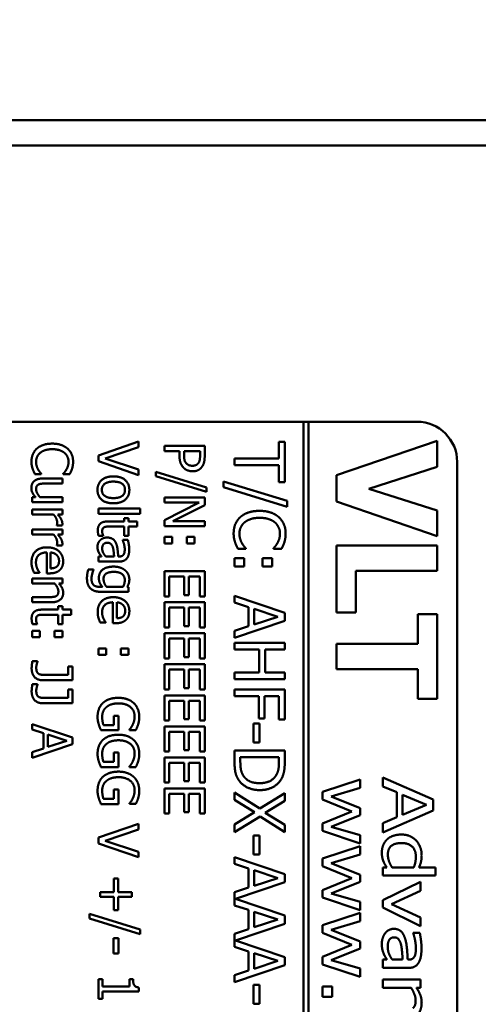
# Model space of a CAD drawing. Units: millimetres. Extents: x 0 to 2970, y 0 to 2100.
# Drawn here: x 1285 to 1308, y 1020 to 1069 of the extents above; entities that cross this region are included whole.
import ezdxf

# ---------------------------------------------------------------- set-up
doc = ezdxf.new("R2010")
doc.units = ezdxf.units.MM
doc.header["$LTSCALE"] = 5
doc.layers.add('Bemaßung (ISO)', color=7, linetype='Continuous', lineweight=25)
doc.layers.add('Sichtbar (ISO)', color=7, linetype='Continuous', lineweight=50)
doc.styles.add('Notiztext (DIN)', font='isocpeur.ttf')
doc.dimstyles.new('Standard (DIN)', dxfattribs={"dimscale": 5, "dimtxt": 3.5, "dimasz": 2.5, "dimexe": 3.175, "dimexo": 0.8, "dimgap": 0.8, "dimtad": 1, "dimrnd": 1e-08, "dimzin": 0, "dimtxsty": 'Notiztext (DIN)', "dimcen": 0.09, "dimdle": 10, "dimclrd": 256, "dimclre": 256, "dimclrt": 256, "dimadec": 0, "dimazin": 0, "dimtol": 1, "dimtfac": 1, "dimtmove": 0, "dimatfit": 3, "dimfxl": 1, "dimtolj": 1, "dimtzin": 0, "dimlwd": -1, "dimlwe": -1, "dimarcsym": 0})

# ---------------------------------------------------------------- blocks, each defined once
blk = doc.blocks.new('*D10')
at = {"layer": 'Bemaßung (ISO)', "transparency": 16777216}
for p, q in [((1119.135, 1046.223), (1119.135, 1164.658)), ((1209.795, 1078.723), (1209.795, 1164.658)), ((1131.635, 1148.783), (1197.295, 1148.783))]:
    blk.add_line(p, q, dxfattribs=at)
for points in [[(1131.635, 1150.866), (1131.635, 1146.699), (1119.135, 1148.783)], [(1197.295, 1150.866), (1197.295, 1146.699), (1209.795, 1148.783)]]:
    blk.add_solid(points, dxfattribs=at)
at = {"layer": 'Defpoints', "color": 0, "transparency": 16777216}
for p in [(1209.795, 1148.783), (1209.795, 1074.723), (1119.135, 1042.223)]:
    blk.add_point(p, dxfattribs=at)
at = {"layer": 'Bemaßung (ISO)', "transparency": 16777216, "insert": (1027.965, 1175.533), "char_height": 17.5, "attachment_point": 1, "style": 'Notiztext (DIN)'}
blk.add_mtext('\\A1;90,7±1,0 mm [3,57%%p0,04 in]', dxfattribs=at)

msp = doc.modelspace()

# ---------------------------------------------------------------- linework, layer by layer
at = {"layer": 'Sichtbar (ISO)'}
for p, q in [((1283.295, 1063.723), (1440.295, 1063.723)), ((1440.295, 1062.473), (1273.295, 1062.473)), ((1264.045, 1048.723), (1299.148, 1048.723)), ((1299.148, 1048.726), (1299.148, 953.721)), ((1299.398, 1048.726), (1299.148, 1048.726)), ((1299.398, 953.721), (1299.398, 1048.726)), ((1299.398, 1048.723), (1304.795, 1048.723)), ((1290.935, 1047.735), (1288.935, 1047.046)), ((1290.935, 1047.45), (1290.935, 1047.735)), ((1297.918, 1047.725), (1297.918, 1046.887)), ((1298.214, 1047.725), (1297.918, 1047.725)), ((1298.214, 1045.716), (1298.214, 1047.725)), ((1305.795, 1047.776), (1300.795, 1046.058)), ((1305.795, 1046.475), (1305.795, 1047.776)), ((1289.274, 1046.895), (1290.935, 1047.45)), ((1292.228, 1047.521), (1292.228, 1047.255)), ((1294.228, 1047.521), (1292.228, 1047.521)), ((1292.228, 1047.255), (1292.974, 1047.255)), ((1292.974, 1047.255), (1292.974, 1047.03)), ((1293.2, 1047.074), (1293.2, 1047.255)), ((1293.2, 1047.255), (1293.998, 1047.255)), ((1293.998, 1047.255), (1293.998, 1047.035)), ((1294.228, 1047.018), (1294.228, 1047.521)), ((1288.935, 1047.046), (1288.935, 1046.759)), ((1288.935, 1046.759), (1290.935, 1046.07)), ((1290.935, 1046.341), (1289.274, 1046.895)), ((1295.714, 1046.887), (1295.714, 1046.555)), ((1297.918, 1046.887), (1295.714, 1046.887)), ((1306.795, 1046.723), (1306.795, 955.723)), ((1290.935, 1046.07), (1290.935, 1046.341)), ((1291.794, 1046.239), (1291.794, 1046.012)), ((1294.317, 1045.459), (1291.794, 1046.239)), ((1295.714, 1046.555), (1297.918, 1046.555)), ((1297.918, 1046.555), (1297.918, 1045.716)), ((1302.403, 1045.386), (1305.795, 1046.475)), ((1285.778, 1046.117), (1286.096, 1046.117)), ((1286.096, 1046.117), (1286.096, 1046.137)), ((1287.143, 1045.9), (1286.169, 1045.9)), ((1287.143, 1045.647), (1287.143, 1045.9)), ((1287.188, 1046.138), (1287.188, 1046.117)), ((1287.188, 1046.117), (1287.509, 1046.117)), ((1291.794, 1046.012), (1294.317, 1045.229)), ((1295.171, 1045.756), (1295.171, 1045.473)), ((1298.325, 1044.782), (1295.171, 1045.756)), ((1300.795, 1046.058), (1300.795, 1044.749)), ((1286.287, 1045.647), (1287.143, 1045.647)), ((1294.317, 1045.229), (1294.317, 1045.459)), ((1295.171, 1045.473), (1298.325, 1044.494)), ((1297.918, 1045.716), (1298.214, 1045.716)), ((1305.795, 1044.3), (1302.403, 1045.386)), ((1285.807, 1044.975), (1285.642, 1044.975)), ((1285.642, 1044.975), (1285.642, 1044.722)), ((1287.143, 1044.975), (1286.021, 1044.975)), ((1287.143, 1044.722), (1287.143, 1044.975)), ((1292.228, 1044.952), (1292.228, 1044.704)), ((1294.228, 1044.952), (1292.228, 1044.952)), ((1294.228, 1044.574), (1294.228, 1044.952)), ((1298.325, 1044.494), (1298.325, 1044.782)), ((1285.642, 1044.722), (1287.143, 1044.722)), ((1285.642, 1044.356), (1285.642, 1044.103)), ((1287.143, 1044.356), (1285.642, 1044.356)), ((1287.143, 1044.103), (1287.143, 1044.356)), ((1291.024, 1044.401), (1288.935, 1044.401)), ((1288.935, 1044.401), (1288.935, 1044.148)), ((1291.024, 1044.148), (1291.024, 1044.401)), ((1293.953, 1044.704), (1292.228, 1043.819)), ((1292.228, 1044.704), (1293.953, 1044.704)), ((1292.645, 1043.769), (1294.228, 1044.574)), ((1300.795, 1044.749), (1305.795, 1043.031)), ((1305.795, 1043.031), (1305.795, 1044.3)), ((1285.642, 1044.103), (1286.707, 1044.103)), ((1286.919, 1044.103), (1287.143, 1044.103)), ((1288.935, 1044.148), (1291.024, 1044.148)), ((1290.227, 1043.931), (1290.227, 1043.761)), ((1290.436, 1043.931), (1290.227, 1043.931)), ((1290.436, 1043.761), (1290.436, 1043.931)), ((1292.228, 1043.819), (1292.228, 1043.521)), ((1285.642, 1043.364), (1285.642, 1043.111)), ((1287.143, 1043.364), (1285.642, 1043.364)), ((1286.872, 1043.573), (1286.872, 1043.56)), ((1286.872, 1043.56), (1287.135, 1043.56)), ((1287.143, 1043.111), (1287.143, 1043.364)), ((1290.227, 1043.761), (1289.395, 1043.761)), ((1289.512, 1043.508), (1290.227, 1043.508)), ((1290.227, 1043.508), (1290.227, 1043.043)), ((1290.867, 1043.761), (1290.436, 1043.761)), ((1290.436, 1043.508), (1290.867, 1043.508)), ((1290.436, 1043.043), (1290.436, 1043.508)), ((1290.867, 1043.508), (1290.867, 1043.761)), ((1292.228, 1043.521), (1294.228, 1043.521)), ((1294.228, 1043.769), (1292.645, 1043.769)), ((1294.228, 1043.521), (1294.228, 1043.769)), ((1285.642, 1043.111), (1286.707, 1043.111)), ((1286.919, 1043.111), (1287.143, 1043.111)), ((1288.948, 1043.043), (1289.175, 1043.043)), ((1289.175, 1043.043), (1289.175, 1043.057)), ((1290.146, 1042.842), (1290.146, 1042.827)), ((1290.403, 1042.842), (1290.146, 1042.842)), ((1290.227, 1043.043), (1290.436, 1043.043)), ((1292.611, 1042.993), (1292.228, 1042.993)), ((1292.228, 1042.993), (1292.228, 1042.672)), ((1292.611, 1042.672), (1292.611, 1042.993)), ((1293.729, 1042.993), (1293.346, 1042.993)), ((1293.346, 1042.993), (1293.346, 1042.672)), ((1293.729, 1042.672), (1293.729, 1042.993)), ((1286.872, 1042.581), (1286.872, 1042.568)), ((1286.872, 1042.568), (1287.135, 1042.568)), ((1292.228, 1042.672), (1292.611, 1042.672)), ((1293.346, 1042.672), (1293.729, 1042.672)), ((1295.884, 1042.393), (1296.281, 1042.393)), ((1296.281, 1042.393), (1296.281, 1042.418)), ((1297.647, 1042.42), (1297.647, 1042.393)), ((1297.647, 1042.393), (1298.048, 1042.393)), ((1305.795, 1042.565), (1300.795, 1042.565)), ((1300.795, 1042.565), (1300.795, 1039.231)), ((1305.795, 1041.309), (1305.795, 1042.565)), ((1286.367, 1042.219), (1286.367, 1041.181)), ((1286.559, 1041.427), (1286.559, 1042.219)), ((1288.935, 1042.02), (1288.935, 1041.767)), ((1289.094, 1042.02), (1288.935, 1042.02)), ((1289.721, 1042.02), (1289.305, 1042.02)), ((1289.971, 1042.02), (1289.922, 1042.02)), ((1296.192, 1041.929), (1295.714, 1041.929)), ((1295.714, 1041.929), (1295.714, 1041.528)), ((1296.192, 1041.528), (1296.192, 1041.929)), ((1297.59, 1041.929), (1297.112, 1041.929)), ((1297.112, 1041.929), (1297.112, 1041.528)), ((1297.59, 1041.528), (1297.59, 1041.929)), ((1288.695, 1041.372), (1288.433, 1041.372)), ((1288.695, 1041.359), (1288.695, 1041.372)), ((1288.935, 1041.767), (1289.961, 1041.767)), ((1295.714, 1041.528), (1296.192, 1041.528)), ((1297.112, 1041.528), (1297.59, 1041.528)), ((1285.642, 1040.924), (1285.642, 1040.672)), ((1287.143, 1040.924), (1285.642, 1040.924)), ((1285.735, 1041.208), (1286.01, 1041.208)), ((1286.01, 1041.208), (1286.01, 1041.223)), ((1286.367, 1041.181), (1286.504, 1041.181)), ((1287.143, 1040.672), (1287.143, 1040.924)), ((1292.228, 1041.284), (1292.228, 1040.033)), ((1294.228, 1041.284), (1292.228, 1041.284)), ((1292.465, 1041.018), (1293.207, 1041.018)), ((1292.465, 1040.033), (1292.465, 1041.018)), ((1293.207, 1041.018), (1293.207, 1040.099)), ((1293.444, 1041.018), (1293.991, 1041.018)), ((1293.444, 1040.099), (1293.444, 1041.018)), ((1293.991, 1041.018), (1293.991, 1040.033)), ((1294.228, 1040.033), (1294.228, 1041.284)), ((1301.747, 1041.309), (1305.795, 1041.309)), ((1301.747, 1039.231), (1301.747, 1041.309)), ((1285.642, 1040.672), (1286.764, 1040.672)), ((1286.976, 1040.672), (1287.143, 1040.672)), ((1289.134, 1040.511), (1289.003, 1040.511)), ((1290.167, 1040.511), (1289.342, 1040.511)), ((1290.436, 1040.497), (1290.373, 1040.511)), ((1290.436, 1040.258), (1290.436, 1040.497)), ((1286.498, 1039.999), (1285.642, 1039.999)), ((1285.642, 1039.999), (1285.642, 1039.746)), ((1289.107, 1040.258), (1290.436, 1040.258)), ((1292.228, 1040.033), (1292.465, 1040.033)), ((1293.207, 1040.099), (1293.444, 1040.099)), ((1293.991, 1040.033), (1294.228, 1040.033)), ((1295.714, 1040.063), (1295.714, 1039.727)), ((1298.214, 1039.221), (1295.714, 1040.063)), ((1285.642, 1039.746), (1286.616, 1039.746)), ((1286.934, 1039.545), (1286.934, 1039.375)), ((1287.143, 1039.545), (1286.934, 1039.545)), ((1287.143, 1039.375), (1287.143, 1039.545)), ((1289.66, 1039.74), (1289.66, 1038.701)), ((1289.852, 1038.947), (1289.852, 1039.74)), ((1292.228, 1039.741), (1292.228, 1038.49)), ((1294.228, 1039.741), (1292.228, 1039.741)), ((1292.465, 1039.475), (1293.207, 1039.475)), ((1292.465, 1038.49), (1292.465, 1039.475)), ((1293.207, 1039.475), (1293.207, 1038.557)), ((1293.444, 1039.475), (1293.991, 1039.475)), ((1293.444, 1038.557), (1293.444, 1039.475)), ((1293.991, 1039.475), (1293.991, 1038.49)), ((1294.228, 1038.49), (1294.228, 1039.741)), ((1295.714, 1039.727), (1296.413, 1039.5)), ((1296.413, 1039.5), (1296.413, 1038.546)), ((1296.696, 1038.637), (1296.696, 1039.409)), ((1296.696, 1039.409), (1297.874, 1039.024)), ((1286.934, 1039.375), (1286.102, 1039.375)), ((1286.219, 1039.122), (1286.934, 1039.122)), ((1286.934, 1039.122), (1286.934, 1038.657)), ((1287.574, 1039.375), (1287.143, 1039.375)), ((1287.143, 1039.122), (1287.574, 1039.122)), ((1287.143, 1038.657), (1287.143, 1039.122)), ((1287.574, 1039.122), (1287.574, 1039.375)), ((1297.874, 1039.024), (1296.696, 1038.637)), ((1298.214, 1038.811), (1298.214, 1039.221)), ((1300.795, 1039.231), (1301.747, 1039.231)), ((1304.843, 1039.15), (1304.843, 1037.671)), ((1305.795, 1039.15), (1304.843, 1039.15)), ((1305.795, 1034.936), (1305.795, 1039.15)), ((1285.655, 1038.657), (1285.882, 1038.657)), ((1285.882, 1038.657), (1285.882, 1038.672)), ((1286.934, 1038.657), (1287.143, 1038.657)), ((1289.027, 1038.728), (1289.303, 1038.728)), ((1289.303, 1038.728), (1289.303, 1038.743)), ((1289.66, 1038.701), (1289.797, 1038.701)), ((1292.228, 1038.49), (1292.465, 1038.49)), ((1293.207, 1038.557), (1293.444, 1038.557)), ((1293.991, 1038.49), (1294.228, 1038.49)), ((1295.714, 1037.969), (1298.214, 1038.811)), ((1296.413, 1038.546), (1295.714, 1038.319)), ((1286.025, 1038.328), (1285.642, 1038.328)), ((1285.642, 1038.328), (1285.642, 1038.007)), ((1285.642, 1038.007), (1286.025, 1038.007)), ((1286.025, 1038.007), (1286.025, 1038.328)), ((1287.143, 1038.328), (1286.76, 1038.328)), ((1286.76, 1038.328), (1286.76, 1038.007)), ((1286.76, 1038.007), (1287.143, 1038.007)), ((1287.143, 1038.007), (1287.143, 1038.328)), ((1292.228, 1038.198), (1292.228, 1036.947)), ((1294.228, 1038.198), (1292.228, 1038.198)), ((1292.465, 1037.933), (1293.207, 1037.933)), ((1292.465, 1036.947), (1292.465, 1037.933)), ((1293.207, 1037.933), (1293.207, 1037.014)), ((1293.444, 1037.933), (1293.991, 1037.933)), ((1293.444, 1037.014), (1293.444, 1037.933)), ((1293.991, 1037.933), (1293.991, 1036.947)), ((1294.228, 1036.947), (1294.228, 1038.198)), ((1295.714, 1038.319), (1295.714, 1037.969)), ((1289.318, 1037.443), (1288.935, 1037.443)), ((1288.935, 1037.443), (1288.935, 1037.122)), ((1289.318, 1037.122), (1289.318, 1037.443)), ((1290.436, 1037.443), (1290.053, 1037.443)), ((1290.053, 1037.443), (1290.053, 1037.122)), ((1290.436, 1037.122), (1290.436, 1037.443)), ((1295.714, 1037.732), (1295.714, 1037.399)), ((1298.214, 1037.732), (1295.714, 1037.732)), ((1298.214, 1037.399), (1298.214, 1037.732)), ((1300.795, 1037.671), (1300.795, 1036.415)), ((1304.843, 1037.671), (1300.795, 1037.671)), ((1288.935, 1037.122), (1289.318, 1037.122)), ((1290.053, 1037.122), (1290.436, 1037.122)), ((1292.228, 1036.947), (1292.465, 1036.947)), ((1293.207, 1037.014), (1293.444, 1037.014)), ((1293.991, 1036.947), (1294.228, 1036.947)), ((1295.714, 1037.399), (1296.938, 1037.399)), ((1296.938, 1037.399), (1296.938, 1036.249)), ((1297.233, 1037.399), (1298.214, 1037.399)), ((1297.233, 1036.249), (1297.233, 1037.399)), ((1285.91, 1036.811), (1285.653, 1036.811)), ((1285.91, 1036.796), (1285.91, 1036.811)), ((1287.43, 1036.555), (1287.43, 1036.132)), ((1287.642, 1036.555), (1287.43, 1036.555)), ((1287.642, 1035.866), (1287.642, 1036.555)), ((1292.228, 1036.655), (1292.228, 1035.404)), ((1294.228, 1036.655), (1292.228, 1036.655)), ((1294.228, 1035.404), (1294.228, 1036.655)), ((1287.43, 1036.132), (1286.264, 1036.132)), ((1292.465, 1036.39), (1293.207, 1036.39)), ((1292.465, 1035.404), (1292.465, 1036.39)), ((1293.207, 1036.39), (1293.207, 1035.471)), ((1293.444, 1036.39), (1293.991, 1036.39)), ((1293.444, 1035.471), (1293.444, 1036.39)), ((1293.991, 1036.39), (1293.991, 1035.404)), ((1296.938, 1036.249), (1295.714, 1036.249)), ((1295.714, 1036.249), (1295.714, 1035.916)), ((1298.214, 1036.249), (1297.233, 1036.249)), ((1298.214, 1035.916), (1298.214, 1036.249)), ((1300.795, 1036.415), (1304.843, 1036.415)), ((1304.843, 1036.415), (1304.843, 1034.936)), ((1285.91, 1035.665), (1285.653, 1035.665)), ((1285.91, 1035.651), (1285.91, 1035.665)), ((1286.162, 1035.866), (1287.642, 1035.866)), ((1293.207, 1035.471), (1293.444, 1035.471)), ((1295.714, 1035.916), (1298.214, 1035.916)), ((1287.43, 1034.986), (1286.264, 1034.986)), ((1287.43, 1035.409), (1287.43, 1034.986)), ((1287.642, 1035.409), (1287.43, 1035.409)), ((1287.642, 1034.72), (1287.642, 1035.409)), ((1292.228, 1035.404), (1292.465, 1035.404)), ((1292.228, 1035.112), (1292.228, 1033.861)), ((1294.228, 1035.112), (1292.228, 1035.112)), ((1293.991, 1035.404), (1294.228, 1035.404)), ((1294.228, 1033.861), (1294.228, 1035.112)), ((1295.714, 1035.41), (1295.714, 1035.078)), ((1298.214, 1035.41), (1295.714, 1035.41)), ((1295.714, 1035.078), (1296.917, 1035.078)), ((1296.917, 1035.078), (1296.917, 1033.963)), ((1297.213, 1035.078), (1297.918, 1035.078)), ((1297.213, 1033.963), (1297.213, 1035.078)), ((1297.918, 1035.078), (1297.918, 1033.915)), ((1298.214, 1033.915), (1298.214, 1035.41)), ((1286.162, 1034.72), (1287.642, 1034.72)), ((1292.465, 1034.847), (1293.207, 1034.847)), ((1292.465, 1033.861), (1292.465, 1034.847)), ((1293.207, 1034.847), (1293.207, 1033.928)), ((1293.444, 1034.847), (1293.991, 1034.847)), ((1293.444, 1033.928), (1293.444, 1034.847)), ((1293.991, 1034.847), (1293.991, 1033.861)), ((1304.843, 1034.936), (1305.795, 1034.936)), ((1289.708, 1034.099), (1289.708, 1033.636)), ((1289.942, 1034.099), (1289.708, 1034.099)), ((1289.942, 1033.373), (1289.942, 1034.099)), ((1285.642, 1033.685), (1285.642, 1033.416)), ((1287.642, 1033.01), (1285.642, 1033.685)), ((1289.708, 1033.636), (1289.191, 1033.636)), ((1292.228, 1033.861), (1292.465, 1033.861)), ((1292.228, 1033.569), (1292.228, 1032.318)), ((1294.228, 1033.569), (1292.228, 1033.569)), ((1293.207, 1033.928), (1293.444, 1033.928)), ((1293.991, 1033.861), (1294.228, 1033.861)), ((1294.228, 1032.318), (1294.228, 1033.569)), ((1296.96, 1033.718), (1296.656, 1033.718)), ((1296.656, 1033.718), (1296.656, 1032.772)), ((1296.917, 1033.963), (1297.213, 1033.963)), ((1296.96, 1032.772), (1296.96, 1033.718)), ((1297.918, 1033.915), (1298.214, 1033.915)), ((1285.642, 1033.416), (1286.201, 1033.234)), ((1286.201, 1033.234), (1286.201, 1032.471)), ((1286.428, 1032.544), (1286.428, 1033.161)), ((1286.428, 1033.161), (1287.37, 1032.853)), ((1287.642, 1032.683), (1287.642, 1033.01)), ((1289.068, 1033.373), (1289.942, 1033.373)), ((1290.478, 1033.404), (1290.478, 1033.381)), ((1290.478, 1033.381), (1290.799, 1033.381)), ((1292.465, 1033.304), (1293.207, 1033.304)), ((1292.465, 1032.318), (1292.465, 1033.304)), ((1293.207, 1033.304), (1293.207, 1032.385)), ((1293.444, 1033.304), (1293.991, 1033.304)), ((1293.444, 1032.385), (1293.444, 1033.304)), ((1293.991, 1033.304), (1293.991, 1032.318)), ((1285.642, 1032.009), (1287.642, 1032.683)), ((1287.37, 1032.853), (1286.428, 1032.544)), ((1296.656, 1032.772), (1296.96, 1032.772)), ((1286.201, 1032.471), (1285.642, 1032.289)), ((1285.642, 1032.289), (1285.642, 1032.009)), ((1289.708, 1032.263), (1289.708, 1031.8)), ((1289.942, 1032.263), (1289.708, 1032.263)), ((1289.942, 1031.537), (1289.942, 1032.263)), ((1292.228, 1032.318), (1292.465, 1032.318)), ((1293.207, 1032.385), (1293.444, 1032.385)), ((1293.991, 1032.318), (1294.228, 1032.318)), ((1295.714, 1032.369), (1295.714, 1031.794)), ((1298.214, 1032.369), (1295.714, 1032.369)), ((1296.002, 1031.783), (1296.002, 1032.037)), ((1296.002, 1032.037), (1297.926, 1032.037)), ((1297.926, 1032.037), (1297.926, 1031.783)), ((1298.214, 1031.8), (1298.214, 1032.369)), ((1289.708, 1031.8), (1289.191, 1031.8)), ((1290.478, 1031.568), (1290.478, 1031.545)), ((1290.478, 1031.545), (1290.799, 1031.545)), ((1292.228, 1032.027), (1292.228, 1030.775)), ((1294.228, 1032.027), (1292.228, 1032.027)), ((1292.465, 1031.761), (1293.207, 1031.761)), ((1292.465, 1030.775), (1292.465, 1031.761)), ((1293.207, 1031.761), (1293.207, 1030.842)), ((1293.444, 1031.761), (1293.991, 1031.761)), ((1293.444, 1030.842), (1293.444, 1031.761)), ((1293.991, 1031.761), (1293.991, 1030.775)), ((1294.228, 1030.775), (1294.228, 1032.027)), ((1289.068, 1031.537), (1289.942, 1031.537)), ((1292.228, 1030.775), (1292.465, 1030.775)), ((1293.207, 1030.842), (1293.444, 1030.842)), ((1293.991, 1030.775), (1294.228, 1030.775)), ((1301.975, 1030.933), (1300.099, 1030.309)), ((1301.975, 1030.505), (1301.975, 1030.933)), ((1303.099, 1031.02), (1303.099, 1030.584)), ((1305.599, 1029.924), (1303.099, 1031.02)), ((1303.099, 1030.584), (1303.798, 1030.289)), ((1289.708, 1030.427), (1289.708, 1029.963)), ((1289.942, 1030.427), (1289.708, 1030.427)), ((1289.942, 1029.701), (1289.942, 1030.427)), ((1292.228, 1030.484), (1292.228, 1029.232)), ((1294.228, 1030.484), (1292.228, 1030.484)), ((1292.465, 1030.218), (1293.207, 1030.218)), ((1292.465, 1029.232), (1292.465, 1030.218)), ((1293.207, 1030.218), (1293.207, 1029.299)), ((1293.444, 1030.218), (1293.991, 1030.218)), ((1293.444, 1029.299), (1293.444, 1030.218)), ((1293.991, 1030.218), (1293.991, 1029.232)), ((1294.228, 1029.232), (1294.228, 1030.484)), ((1295.714, 1030.276), (1295.714, 1029.918)), ((1296.966, 1029.48), (1295.714, 1030.276)), ((1298.214, 1030.252), (1296.966, 1029.48)), ((1298.214, 1029.871), (1298.214, 1030.252)), ((1300.099, 1030.309), (1300.099, 1029.93)), ((1300.522, 1030.076), (1301.975, 1030.505)), ((1301.975, 1029.497), (1300.522, 1030.076)), ((1303.798, 1030.289), (1303.798, 1029.047)), ((1304.081, 1029.166), (1304.081, 1030.169)), ((1304.081, 1030.169), (1305.261, 1029.669)), ((1289.068, 1029.701), (1289.942, 1029.701)), ((1289.708, 1029.963), (1289.191, 1029.963)), ((1290.478, 1029.732), (1290.478, 1029.709)), ((1290.478, 1029.709), (1290.799, 1029.709)), ((1295.714, 1029.918), (1296.711, 1029.298)), ((1297.235, 1029.275), (1298.214, 1029.871)), ((1300.099, 1029.93), (1301.545, 1029.339)), ((1305.261, 1029.669), (1304.081, 1029.166)), ((1305.599, 1029.391), (1305.599, 1029.924)), ((1292.228, 1029.232), (1292.465, 1029.232)), ((1293.207, 1029.299), (1293.444, 1029.299)), ((1293.991, 1029.232), (1294.228, 1029.232)), ((1296.711, 1029.298), (1295.714, 1028.69)), ((1295.714, 1028.309), (1296.982, 1029.091)), ((1296.982, 1029.091), (1298.214, 1028.309)), ((1298.214, 1028.668), (1297.235, 1029.275)), ((1301.545, 1029.339), (1300.099, 1028.743)), ((1300.522, 1028.565), (1301.975, 1029.158)), ((1301.975, 1029.158), (1301.975, 1029.497)), ((1303.099, 1028.295), (1305.599, 1029.391)), ((1290.935, 1028.722), (1288.935, 1028.033)), ((1290.935, 1028.437), (1290.935, 1028.722)), ((1295.714, 1028.69), (1295.714, 1028.309)), ((1298.214, 1028.309), (1298.214, 1028.668)), ((1300.099, 1028.743), (1300.099, 1028.364)), ((1303.798, 1029.047), (1303.099, 1028.751)), ((1303.099, 1028.751), (1303.099, 1028.295)), ((1289.274, 1027.882), (1290.935, 1028.437)), ((1296.96, 1028.143), (1296.656, 1028.143)), ((1296.656, 1028.143), (1296.656, 1027.197)), ((1296.96, 1027.197), (1296.96, 1028.143)), ((1300.099, 1028.364), (1301.975, 1027.746)), ((1301.975, 1028.157), (1300.522, 1028.565)), ((1301.975, 1027.746), (1301.975, 1028.157)), ((1288.935, 1028.033), (1288.935, 1027.746)), ((1288.935, 1027.746), (1290.935, 1027.057)), ((1290.935, 1027.328), (1289.274, 1027.882)), ((1290.935, 1027.057), (1290.935, 1027.328)), ((1296.656, 1027.197), (1296.96, 1027.197)), ((1301.975, 1027.617), (1300.099, 1026.993)), ((1300.522, 1026.76), (1301.975, 1027.189)), ((1301.975, 1027.189), (1301.975, 1027.617)), ((1298.214, 1026.22), (1295.714, 1027.063)), ((1295.714, 1027.063), (1295.714, 1026.727)), ((1295.714, 1026.727), (1296.413, 1026.5)), ((1300.099, 1026.993), (1300.099, 1026.614)), ((1301.975, 1026.18), (1300.522, 1026.76)), ((1296.413, 1026.5), (1296.413, 1025.546)), ((1296.696, 1025.637), (1296.696, 1026.409)), ((1296.696, 1026.409), (1297.874, 1026.024)), ((1298.214, 1025.811), (1298.214, 1026.22)), ((1300.099, 1026.614), (1301.545, 1026.022)), ((1301.975, 1025.842), (1301.975, 1026.18)), ((1303.289, 1026.555), (1303.099, 1026.555)), ((1303.099, 1026.555), (1303.099, 1026.144)), ((1304.639, 1026.555), (1303.555, 1026.555)), ((1305.71, 1026.555), (1304.9, 1026.555)), ((1305.71, 1026.144), (1305.71, 1026.555)), ((1289.703, 1025.997), (1289.703, 1025.32)), ((1289.919, 1025.997), (1289.703, 1025.997)), ((1289.919, 1025.32), (1289.919, 1025.997)), ((1295.762, 1024.984), (1298.214, 1025.811)), ((1297.874, 1026.024), (1296.696, 1025.637)), ((1301.545, 1026.022), (1300.099, 1025.426)), ((1300.522, 1025.248), (1301.975, 1025.842)), ((1303.099, 1026.144), (1305.71, 1026.144)), ((1304.975, 1025.836), (1303.099, 1024.922)), ((1304.975, 1025.392), (1304.975, 1025.836)), ((1289.026, 1025.32), (1289.026, 1025.096)), ((1289.703, 1025.32), (1289.026, 1025.32)), ((1290.596, 1025.32), (1289.919, 1025.32)), ((1290.596, 1025.096), (1290.596, 1025.32)), ((1296.413, 1025.546), (1295.714, 1025.319)), ((1295.714, 1025.319), (1295.714, 1024.664)), ((1300.099, 1025.426), (1300.099, 1025.048)), ((1301.975, 1024.841), (1300.522, 1025.248)), ((1303.528, 1024.723), (1304.975, 1025.392)), ((1289.026, 1025.096), (1289.703, 1025.096)), ((1289.703, 1025.096), (1289.703, 1024.419)), ((1289.919, 1025.096), (1290.596, 1025.096)), ((1289.919, 1024.419), (1289.919, 1025.096)), ((1298.214, 1024.158), (1295.762, 1024.984)), ((1300.099, 1025.048), (1301.975, 1024.43)), ((1301.975, 1024.43), (1301.975, 1024.841)), ((1303.099, 1024.922), (1303.099, 1024.553)), ((1304.975, 1024.063), (1303.528, 1024.723)), ((1288.501, 1024.24), (1288.501, 1024.014)), ((1291.024, 1023.461), (1288.501, 1024.24)), ((1289.703, 1024.419), (1289.919, 1024.419)), ((1295.714, 1024.664), (1296.413, 1024.437)), ((1296.413, 1024.437), (1296.413, 1023.483)), ((1296.696, 1023.574), (1296.696, 1024.346)), ((1296.696, 1024.346), (1297.874, 1023.961)), ((1301.975, 1024.3), (1300.099, 1023.676)), ((1301.975, 1023.873), (1301.975, 1024.3)), ((1303.099, 1024.553), (1304.975, 1023.634)), ((1288.501, 1024.014), (1291.024, 1023.231)), ((1295.762, 1022.922), (1298.214, 1023.749)), ((1297.874, 1023.961), (1296.696, 1023.574)), ((1298.214, 1023.749), (1298.214, 1024.158)), ((1300.522, 1023.443), (1301.975, 1023.873)), ((1304.975, 1023.634), (1304.975, 1024.063)), ((1291.024, 1023.231), (1291.024, 1023.461)), ((1296.413, 1023.483), (1295.714, 1023.256)), ((1295.714, 1023.256), (1295.714, 1022.602)), ((1300.099, 1023.676), (1300.099, 1023.297)), ((1300.099, 1023.297), (1301.545, 1022.706)), ((1301.975, 1022.864), (1300.522, 1023.443)), ((1304.612, 1023.299), (1304.612, 1023.275)), ((1304.934, 1023.299), (1304.612, 1023.299)), ((1289.932, 1023.035), (1289.689, 1023.035)), ((1289.689, 1023.035), (1289.689, 1022.278)), ((1289.932, 1022.278), (1289.932, 1023.035)), ((1298.214, 1022.095), (1295.762, 1022.922)), ((1301.975, 1022.525), (1301.975, 1022.864)), ((1289.689, 1022.278), (1289.932, 1022.278)), ((1295.714, 1022.602), (1296.413, 1022.375)), ((1296.413, 1022.375), (1296.413, 1021.421)), ((1296.696, 1021.512), (1296.696, 1022.284)), ((1296.696, 1022.284), (1297.874, 1021.899)), ((1301.545, 1022.706), (1300.099, 1022.11)), ((1300.522, 1021.932), (1301.975, 1022.525)), ((1297.874, 1021.899), (1296.696, 1021.512)), ((1298.214, 1021.686), (1298.214, 1022.095)), ((1300.099, 1022.11), (1300.099, 1021.731)), ((1301.975, 1021.525), (1300.522, 1021.932)), ((1303.099, 1021.966), (1303.099, 1021.555)), ((1303.297, 1021.966), (1303.099, 1021.966)), ((1304.081, 1021.966), (1303.561, 1021.966)), ((1304.393, 1021.966), (1304.333, 1021.966)), ((1295.714, 1020.843), (1298.214, 1021.686)), ((1296.413, 1021.421), (1295.714, 1021.194)), ((1300.099, 1021.731), (1301.975, 1021.113)), ((1301.975, 1021.113), (1301.975, 1021.525)), ((1303.099, 1021.555), (1304.381, 1021.555)), ((1289.139, 1020.996), (1288.935, 1020.996)), ((1288.935, 1020.996), (1288.935, 1020.02)), ((1289.139, 1020.633), (1289.139, 1020.996)), ((1290.48, 1020.996), (1290.48, 1020.633)), ((1290.663, 1020.996), (1290.48, 1020.996)), ((1295.714, 1021.194), (1295.714, 1020.843)), ((1303.099, 1020.978), (1303.099, 1020.566)), ((1304.975, 1020.978), (1303.099, 1020.978)), ((1304.975, 1020.566), (1304.975, 1020.978)), ((1290.48, 1020.633), (1289.139, 1020.633)), ((1289.139, 1020.375), (1290.942, 1020.375)), ((1289.139, 1020.02), (1289.139, 1020.375)), ((1290.942, 1020.375), (1290.942, 1020.582)), ((1296.96, 1020.708), (1296.656, 1020.708)), ((1296.656, 1020.708), (1296.656, 1019.762)), ((1296.96, 1019.762), (1296.96, 1020.708)), ((1300.577, 1020.633), (1300.099, 1020.633)), ((1300.099, 1020.633), (1300.099, 1020.112)), ((1300.577, 1020.112), (1300.577, 1020.633)), ((1303.099, 1020.566), (1304.501, 1020.566)), ((1304.766, 1020.566), (1304.975, 1020.566)), ((1288.935, 1020.02), (1289.139, 1020.02)), ((1300.099, 1020.112), (1300.577, 1020.112)), ((1296.656, 1019.762), (1296.96, 1019.762))]:
    msp.add_line(p, q, dxfattribs=at)
msp.add_arc((1304.795, 1046.723), 2, 0, 90, dxfattribs=at)
for points in [[(1285.869, 1047.383), (1285.738, 1047.263), (1285.606, 1046.934), (1285.606, 1046.74)], [(1286.641, 1047.634), (1286.388, 1047.634), (1285.999, 1047.503), (1285.869, 1047.383)], [(1286.036, 1047.172), (1286.138, 1047.258), (1286.435, 1047.357), (1286.641, 1047.357)], [(1287.402, 1047.385), (1287.264, 1047.506), (1286.892, 1047.634), (1286.641, 1047.634)], [(1286.641, 1047.357), (1286.833, 1047.357), (1287.143, 1047.263), (1287.245, 1047.179)], [(1287.678, 1046.735), (1287.678, 1046.937), (1287.537, 1047.265), (1287.402, 1047.385)], [(1285.606, 1046.74), (1285.606, 1046.62), (1285.636, 1046.471), (1285.665, 1046.383)], [(1285.837, 1046.736), (1285.837, 1046.863), (1285.937, 1047.088), (1286.036, 1047.172)], [(1285.935, 1046.349), (1285.893, 1046.425), (1285.837, 1046.621), (1285.837, 1046.736)], [(1287.245, 1047.179), (1287.346, 1047.093), (1287.451, 1046.864), (1287.451, 1046.736)], [(1287.451, 1046.736), (1287.451, 1046.62), (1287.397, 1046.44), (1287.355, 1046.364)], [(1287.626, 1046.383), (1287.649, 1046.458), (1287.678, 1046.634), (1287.678, 1046.735)], [(1292.974, 1047.03), (1292.974, 1046.816), (1293.079, 1046.535), (1293.181, 1046.432)], [(1293.32, 1046.647), (1293.252, 1046.712), (1293.2, 1046.911), (1293.2, 1047.074)], [(1293.998, 1047.035), (1293.998, 1046.91), (1293.964, 1046.741), (1293.922, 1046.678)], [(1294.103, 1046.495), (1294.17, 1046.591), (1294.228, 1046.84), (1294.228, 1047.018)], [(1285.665, 1046.383), (1285.691, 1046.3), (1285.747, 1046.184), (1285.778, 1046.117)], [(1286.096, 1046.137), (1286.065, 1046.168), (1285.978, 1046.276), (1285.935, 1046.349)], [(1287.355, 1046.364), (1287.312, 1046.284), (1287.221, 1046.174), (1287.188, 1046.138)], [(1287.509, 1046.117), (1287.545, 1046.184), (1287.605, 1046.318), (1287.626, 1046.383)], [(1293.181, 1046.432), (1293.262, 1046.349), (1293.495, 1046.257), (1293.625, 1046.257)], [(1293.617, 1046.534), (1293.521, 1046.534), (1293.38, 1046.587), (1293.32, 1046.647)], [(1293.922, 1046.678), (1293.873, 1046.605), (1293.721, 1046.534), (1293.617, 1046.534)], [(1293.625, 1046.257), (1293.792, 1046.257), (1294.027, 1046.383), (1294.103, 1046.495)], [(1285.735, 1045.764), (1285.665, 1045.701), (1285.6, 1045.527), (1285.6, 1045.43)], [(1286.169, 1045.9), (1286.017, 1045.9), (1285.804, 1045.829), (1285.735, 1045.764)], [(1289.685, 1046.005), (1289.319, 1046.005), (1288.893, 1045.647), (1288.893, 1045.334)], [(1289.11, 1045.334), (1289.11, 1045.531), (1289.402, 1045.745), (1289.685, 1045.745)], [(1290.478, 1045.334), (1290.478, 1045.636), (1290.061, 1046.005), (1289.685, 1046.005)], [(1289.685, 1045.745), (1289.977, 1045.745), (1290.261, 1045.531), (1290.261, 1045.334)], [(1285.6, 1045.43), (1285.6, 1045.3), (1285.705, 1045.091), (1285.807, 1044.975)], [(1285.84, 1045.364), (1285.84, 1045.463), (1285.893, 1045.568), (1285.952, 1045.599)], [(1286.021, 1044.975), (1285.945, 1045.062), (1285.84, 1045.271), (1285.84, 1045.364)], [(1285.952, 1045.599), (1286.01, 1045.629), (1286.167, 1045.647), (1286.287, 1045.647)], [(1288.893, 1045.334), (1288.893, 1045.03), (1289.306, 1044.665), (1289.685, 1044.665)], [(1289.685, 1044.926), (1289.397, 1044.926), (1289.11, 1045.14), (1289.11, 1045.334)], [(1290.261, 1045.334), (1290.261, 1045.138), (1289.977, 1044.926), (1289.685, 1044.926)], [(1289.685, 1044.665), (1290.063, 1044.665), (1290.478, 1045.03), (1290.478, 1045.334)], [(1296.962, 1044.29), (1296.646, 1044.29), (1296.16, 1044.125), (1295.998, 1043.975)], [(1297.914, 1043.978), (1297.742, 1044.129), (1297.276, 1044.29), (1296.962, 1044.29)], [(1286.707, 1044.103), (1286.794, 1044.012), (1286.884, 1043.811), (1286.884, 1043.709)], [(1287.143, 1043.662), (1287.143, 1043.759), (1287.042, 1043.965), (1286.919, 1044.103)], [(1295.998, 1043.975), (1295.833, 1043.826), (1295.669, 1043.414), (1295.669, 1043.171)], [(1296.206, 1043.712), (1296.334, 1043.819), (1296.705, 1043.943), (1296.962, 1043.943)], [(1296.962, 1043.943), (1297.203, 1043.943), (1297.59, 1043.826), (1297.718, 1043.72)], [(1298.258, 1043.165), (1298.258, 1043.418), (1298.082, 1043.828), (1297.914, 1043.978)], [(1286.884, 1043.709), (1286.884, 1043.665), (1286.88, 1043.602), (1286.872, 1043.573)], [(1287.135, 1043.56), (1287.14, 1043.584), (1287.143, 1043.623), (1287.143, 1043.662)], [(1289.395, 1043.761), (1289.141, 1043.761), (1288.906, 1043.529), (1288.906, 1043.323)], [(1288.906, 1043.323), (1288.906, 1043.26), (1288.929, 1043.114), (1288.948, 1043.043)], [(1289.126, 1043.26), (1289.126, 1043.347), (1289.173, 1043.45), (1289.22, 1043.472)], [(1289.22, 1043.472), (1289.274, 1043.5), (1289.399, 1043.508), (1289.512, 1043.508)], [(1295.957, 1043.167), (1295.957, 1043.325), (1296.083, 1043.607), (1296.206, 1043.712)], [(1297.718, 1043.72), (1297.843, 1043.613), (1297.975, 1043.327), (1297.975, 1043.167)], [(1286.707, 1043.111), (1286.794, 1043.02), (1286.884, 1042.819), (1286.884, 1042.717)], [(1287.143, 1042.67), (1287.143, 1042.767), (1287.042, 1042.973), (1286.919, 1043.111)], [(1289.026, 1042.83), (1288.963, 1042.767), (1288.893, 1042.6), (1288.893, 1042.508)], [(1289.369, 1042.963), (1289.269, 1042.963), (1289.087, 1042.89), (1289.026, 1042.83)], [(1289.175, 1043.057), (1289.164, 1043.083), (1289.126, 1043.198), (1289.126, 1043.26)], [(1289.809, 1042.689), (1289.745, 1042.832), (1289.525, 1042.963), (1289.369, 1042.963)], [(1290.146, 1042.827), (1290.196, 1042.709), (1290.248, 1042.472), (1290.248, 1042.385)], [(1290.472, 1042.383), (1290.472, 1042.511), (1290.423, 1042.772), (1290.403, 1042.842)], [(1295.669, 1043.171), (1295.669, 1043.021), (1295.706, 1042.835), (1295.742, 1042.725)], [(1296.081, 1042.683), (1296.028, 1042.778), (1295.957, 1043.023), (1295.957, 1043.167)], [(1297.975, 1043.167), (1297.975, 1043.021), (1297.908, 1042.796), (1297.855, 1042.701)], [(1298.194, 1042.725), (1298.222, 1042.819), (1298.258, 1043.04), (1298.258, 1043.165)], [(1286.384, 1042.475), (1286.012, 1042.475), (1285.608, 1042.08), (1285.608, 1041.72)], [(1287.185, 1041.782), (1287.185, 1042.091), (1286.751, 1042.475), (1286.384, 1042.475)], [(1286.884, 1042.717), (1286.884, 1042.673), (1286.88, 1042.61), (1286.872, 1042.581)], [(1287.135, 1042.568), (1287.14, 1042.592), (1287.143, 1042.631), (1287.143, 1042.67)], [(1288.893, 1042.508), (1288.893, 1042.394), (1288.93, 1042.27), (1288.966, 1042.203)], [(1289.126, 1042.417), (1289.126, 1042.557), (1289.258, 1042.702), (1289.387, 1042.702)], [(1289.305, 1042.02), (1289.228, 1042.104), (1289.126, 1042.299), (1289.126, 1042.417)], [(1289.387, 1042.702), (1289.501, 1042.702), (1289.629, 1042.571), (1289.66, 1042.471)], [(1289.66, 1042.471), (1289.685, 1042.385), (1289.713, 1042.111), (1289.721, 1042.02)], [(1289.922, 1042.02), (1289.911, 1042.219), (1289.867, 1042.563), (1289.809, 1042.689)], [(1290.248, 1042.385), (1290.248, 1042.31), (1290.228, 1042.171), (1290.198, 1042.122)], [(1290.36, 1041.931), (1290.423, 1042.015), (1290.472, 1042.228), (1290.472, 1042.383)], [(1295.742, 1042.725), (1295.775, 1042.622), (1295.846, 1042.476), (1295.884, 1042.393)], [(1296.281, 1042.418), (1296.243, 1042.456), (1296.133, 1042.592), (1296.081, 1042.683)], [(1297.855, 1042.701), (1297.801, 1042.602), (1297.687, 1042.464), (1297.647, 1042.42)], [(1298.048, 1042.393), (1298.092, 1042.476), (1298.167, 1042.644), (1298.194, 1042.725)], [(1285.829, 1041.723), (1285.829, 1041.957), (1286.106, 1042.219), (1286.367, 1042.219)], [(1286.559, 1042.219), (1286.655, 1042.211), (1286.799, 1042.153), (1286.859, 1042.096)], [(1286.859, 1042.096), (1286.918, 1042.038), (1286.978, 1041.897), (1286.978, 1041.796)], [(1288.966, 1042.203), (1288.99, 1042.155), (1289.071, 1042.051), (1289.094, 1042.02)], [(1289.961, 1041.767), (1290.102, 1041.767), (1290.298, 1041.848), (1290.36, 1041.931)], [(1290.198, 1042.122), (1290.167, 1042.074), (1290.058, 1042.02), (1289.971, 1042.02)], [(1285.608, 1041.72), (1285.608, 1041.629), (1285.629, 1041.51), (1285.65, 1041.437)], [(1285.65, 1041.437), (1285.665, 1041.385), (1285.717, 1041.252), (1285.735, 1041.208)], [(1285.895, 1041.416), (1285.866, 1041.48), (1285.829, 1041.641), (1285.829, 1041.723)], [(1286.01, 1041.223), (1285.984, 1041.253), (1285.927, 1041.347), (1285.895, 1041.416)], [(1286.504, 1041.181), (1286.684, 1041.181), (1286.932, 1041.266), (1287.018, 1041.347)], [(1286.861, 1041.513), (1286.811, 1041.472), (1286.662, 1041.43), (1286.559, 1041.427)], [(1286.978, 1041.796), (1286.978, 1041.694), (1286.918, 1041.557), (1286.861, 1041.513)], [(1287.018, 1041.347), (1287.104, 1041.427), (1287.185, 1041.642), (1287.185, 1041.782)], [(1288.433, 1041.372), (1288.403, 1041.273), (1288.368, 1041.043), (1288.368, 1040.933)], [(1288.634, 1041.171), (1288.648, 1041.234), (1288.684, 1041.333), (1288.695, 1041.359)], [(1289.7, 1041.516), (1289.342, 1041.516), (1288.961, 1041.213), (1288.961, 1040.957)], [(1290.277, 1041.323), (1290.175, 1041.411), (1289.886, 1041.516), (1289.7, 1041.516)], [(1288.368, 1040.933), (1288.368, 1040.591), (1288.724, 1040.258), (1289.107, 1040.258)], [(1288.595, 1040.913), (1288.595, 1040.983), (1288.616, 1041.101), (1288.634, 1041.171)], [(1288.711, 1040.589), (1288.656, 1040.634), (1288.595, 1040.796), (1288.595, 1040.913)], [(1288.961, 1040.957), (1288.961, 1040.809), (1289.045, 1040.613), (1289.134, 1040.511)], [(1289.194, 1040.9), (1289.194, 1041.088), (1289.455, 1041.255), (1289.705, 1041.255)], [(1289.342, 1040.511), (1289.272, 1040.594), (1289.194, 1040.801), (1289.194, 1040.9)], [(1289.705, 1041.255), (1289.969, 1041.255), (1290.251, 1041.035), (1290.251, 1040.843)], [(1290.478, 1040.884), (1290.478, 1041.007), (1290.373, 1041.239), (1290.277, 1041.323)], [(1290.373, 1040.511), (1290.423, 1040.597), (1290.478, 1040.767), (1290.478, 1040.884)], [(1286.764, 1040.672), (1286.845, 1040.576), (1286.945, 1040.377), (1286.945, 1040.283)], [(1287.185, 1040.216), (1287.185, 1040.339), (1287.078, 1040.558), (1286.976, 1040.672)], [(1289.003, 1040.511), (1288.911, 1040.511), (1288.767, 1040.545), (1288.711, 1040.589)], [(1290.251, 1040.843), (1290.251, 1040.764), (1290.212, 1040.605), (1290.167, 1040.511)], [(1286.833, 1040.048), (1286.78, 1040.018), (1286.602, 1039.999), (1286.498, 1039.999)], [(1286.616, 1039.746), (1286.893, 1039.746), (1287.185, 1039.996), (1287.185, 1040.216)], [(1286.945, 1040.283), (1286.945, 1040.189), (1286.89, 1040.078), (1286.833, 1040.048)], [(1289.677, 1039.996), (1289.305, 1039.996), (1288.901, 1039.6), (1288.901, 1039.24)], [(1290.478, 1039.302), (1290.478, 1039.612), (1290.044, 1039.996), (1289.677, 1039.996)], [(1289.121, 1039.244), (1289.121, 1039.477), (1289.399, 1039.74), (1289.66, 1039.74)], [(1289.852, 1039.74), (1289.948, 1039.732), (1290.092, 1039.673), (1290.152, 1039.616)], [(1290.152, 1039.616), (1290.211, 1039.558), (1290.271, 1039.417), (1290.271, 1039.317)], [(1286.102, 1039.375), (1285.848, 1039.375), (1285.613, 1039.143), (1285.613, 1038.937)], [(1285.613, 1038.937), (1285.613, 1038.874), (1285.636, 1038.728), (1285.655, 1038.657)], [(1285.833, 1038.874), (1285.833, 1038.962), (1285.88, 1039.064), (1285.927, 1039.087)], [(1285.927, 1039.087), (1285.981, 1039.114), (1286.106, 1039.122), (1286.219, 1039.122)], [(1288.901, 1039.24), (1288.901, 1039.15), (1288.922, 1039.03), (1288.943, 1038.957)], [(1288.943, 1038.957), (1288.958, 1038.905), (1289.01, 1038.772), (1289.027, 1038.728)], [(1289.188, 1038.936), (1289.159, 1039.001), (1289.121, 1039.161), (1289.121, 1039.244)], [(1289.303, 1038.743), (1289.277, 1038.774), (1289.22, 1038.868), (1289.188, 1038.936)], [(1290.154, 1039.033), (1290.104, 1038.993), (1289.955, 1038.95), (1289.852, 1038.947)], [(1290.271, 1039.317), (1290.271, 1039.215), (1290.211, 1039.077), (1290.154, 1039.033)], [(1290.311, 1038.868), (1290.397, 1038.947), (1290.478, 1039.163), (1290.478, 1039.302)], [(1285.882, 1038.672), (1285.871, 1038.698), (1285.833, 1038.813), (1285.833, 1038.874)], [(1289.797, 1038.701), (1289.977, 1038.701), (1290.225, 1038.787), (1290.311, 1038.868)], [(1285.653, 1036.811), (1285.637, 1036.738), (1285.615, 1036.522), (1285.615, 1036.458)], [(1285.615, 1036.458), (1285.615, 1036.187), (1285.9, 1035.866), (1286.162, 1035.866)], [(1285.845, 1036.493), (1285.845, 1036.578), (1285.89, 1036.741), (1285.91, 1036.796)], [(1285.953, 1036.189), (1285.901, 1036.223), (1285.845, 1036.37), (1285.845, 1036.493)], [(1286.264, 1036.132), (1286.162, 1036.132), (1286.007, 1036.151), (1285.953, 1036.189)], [(1285.653, 1035.665), (1285.637, 1035.592), (1285.615, 1035.377), (1285.615, 1035.312)], [(1285.845, 1035.347), (1285.845, 1035.432), (1285.89, 1035.595), (1285.91, 1035.651)], [(1285.615, 1035.312), (1285.615, 1035.041), (1285.9, 1034.72), (1286.162, 1034.72)], [(1285.953, 1035.043), (1285.901, 1035.077), (1285.845, 1035.224), (1285.845, 1035.347)], [(1286.264, 1034.986), (1286.162, 1034.986), (1286.007, 1035.005), (1285.953, 1035.043)], [(1289.937, 1034.989), (1289.682, 1034.989), (1289.29, 1034.855), (1289.157, 1034.728)], [(1290.697, 1034.727), (1290.561, 1034.853), (1290.178, 1034.989), (1289.937, 1034.989)], [(1289.157, 1034.728), (1289.026, 1034.602), (1288.896, 1034.25), (1288.896, 1034.038)], [(1289.126, 1034.048), (1289.126, 1034.2), (1289.235, 1034.443), (1289.339, 1034.529)], [(1289.339, 1034.529), (1289.442, 1034.618), (1289.744, 1034.712), (1289.945, 1034.712)], [(1289.945, 1034.712), (1290.306, 1034.712), (1290.741, 1034.356), (1290.741, 1034.067)], [(1290.971, 1034.036), (1290.971, 1034.249), (1290.828, 1034.605), (1290.697, 1034.727)], [(1288.896, 1034.038), (1288.896, 1033.926), (1288.925, 1033.767), (1288.955, 1033.668)], [(1289.191, 1033.636), (1289.159, 1033.712), (1289.126, 1033.936), (1289.126, 1034.048)], [(1290.741, 1034.067), (1290.741, 1033.947), (1290.687, 1033.738), (1290.647, 1033.657)], [(1290.916, 1033.665), (1290.942, 1033.749), (1290.971, 1033.934), (1290.971, 1034.036)], [(1288.955, 1033.668), (1288.976, 1033.595), (1289.045, 1033.424), (1289.068, 1033.373)], [(1290.647, 1033.657), (1290.601, 1033.56), (1290.522, 1033.454), (1290.478, 1033.404)], [(1290.799, 1033.381), (1290.825, 1033.432), (1290.896, 1033.597), (1290.916, 1033.665)], [(1289.937, 1033.153), (1289.682, 1033.153), (1289.29, 1033.018), (1289.157, 1032.892)], [(1290.697, 1032.89), (1290.561, 1033.017), (1290.178, 1033.153), (1289.937, 1033.153)], [(1289.157, 1032.892), (1289.026, 1032.766), (1288.896, 1032.414), (1288.896, 1032.202)], [(1289.126, 1032.211), (1289.126, 1032.364), (1289.235, 1032.607), (1289.339, 1032.693)], [(1289.339, 1032.693), (1289.442, 1032.782), (1289.744, 1032.876), (1289.945, 1032.876)], [(1289.945, 1032.876), (1290.306, 1032.876), (1290.741, 1032.519), (1290.741, 1032.231)], [(1290.971, 1032.2), (1290.971, 1032.412), (1290.828, 1032.769), (1290.697, 1032.89)], [(1288.896, 1032.202), (1288.896, 1032.09), (1288.925, 1031.931), (1288.955, 1031.832)], [(1289.191, 1031.8), (1289.159, 1031.876), (1289.126, 1032.099), (1289.126, 1032.211)], [(1290.741, 1032.231), (1290.741, 1032.111), (1290.687, 1031.902), (1290.647, 1031.821)], [(1290.916, 1031.829), (1290.942, 1031.913), (1290.971, 1032.098), (1290.971, 1032.2)], [(1288.955, 1031.832), (1288.976, 1031.759), (1289.045, 1031.587), (1289.068, 1031.537)], [(1290.647, 1031.821), (1290.601, 1031.723), (1290.522, 1031.618), (1290.478, 1031.568)], [(1290.799, 1031.545), (1290.825, 1031.595), (1290.896, 1031.761), (1290.916, 1031.829)], [(1295.714, 1031.794), (1295.714, 1031.49), (1295.795, 1031.099), (1295.914, 1030.908)], [(1296.168, 1031.093), (1296.073, 1031.228), (1296.002, 1031.563), (1296.002, 1031.783)], [(1297.926, 1031.783), (1297.926, 1031.559), (1297.855, 1031.257), (1297.776, 1031.123)], [(1298.015, 1030.904), (1298.109, 1031.046), (1298.214, 1031.447), (1298.214, 1031.8)], [(1289.157, 1031.056), (1289.026, 1030.929), (1288.896, 1030.578), (1288.896, 1030.365)], [(1289.937, 1031.317), (1289.682, 1031.317), (1289.29, 1031.182), (1289.157, 1031.056)], [(1290.697, 1031.054), (1290.561, 1031.181), (1290.178, 1031.317), (1289.937, 1031.317)], [(1290.971, 1030.364), (1290.971, 1030.576), (1290.828, 1030.933), (1290.697, 1031.054)], [(1296.966, 1030.744), (1296.674, 1030.744), (1296.285, 1030.918), (1296.168, 1031.093)], [(1297.776, 1031.123), (1297.661, 1030.935), (1297.254, 1030.744), (1296.966, 1030.744)], [(1289.126, 1030.375), (1289.126, 1030.527), (1289.235, 1030.77), (1289.339, 1030.856)], [(1289.339, 1030.856), (1289.442, 1030.946), (1289.744, 1031.04), (1289.945, 1031.04)], [(1289.945, 1031.04), (1290.306, 1031.04), (1290.741, 1030.683), (1290.741, 1030.394)], [(1295.914, 1030.908), (1296.068, 1030.675), (1296.62, 1030.398), (1296.962, 1030.398)], [(1296.962, 1030.398), (1297.327, 1030.398), (1297.855, 1030.663), (1298.015, 1030.904)], [(1288.896, 1030.365), (1288.896, 1030.253), (1288.925, 1030.095), (1288.955, 1029.996)], [(1289.191, 1029.963), (1289.159, 1030.04), (1289.126, 1030.263), (1289.126, 1030.375)], [(1290.741, 1030.394), (1290.741, 1030.275), (1290.687, 1030.065), (1290.647, 1029.984)], [(1290.916, 1029.993), (1290.942, 1030.077), (1290.971, 1030.262), (1290.971, 1030.364)], [(1288.955, 1029.996), (1288.976, 1029.923), (1289.045, 1029.751), (1289.068, 1029.701)], [(1290.647, 1029.984), (1290.601, 1029.887), (1290.522, 1029.782), (1290.478, 1029.732)], [(1290.799, 1029.709), (1290.825, 1029.759), (1290.896, 1029.924), (1290.916, 1029.993)], [(1304.023, 1028.188), (1303.786, 1028.188), (1303.421, 1028.056), (1303.297, 1027.937)], [(1304.766, 1027.876), (1304.63, 1028.022), (1304.27, 1028.188), (1304.023, 1028.188)], [(1303.297, 1027.937), (1303.174, 1027.819), (1303.046, 1027.481), (1303.046, 1027.282)], [(1303.346, 1027.187), (1303.346, 1027.489), (1303.697, 1027.764), (1304.029, 1027.764)], [(1304.029, 1027.764), (1304.373, 1027.764), (1304.738, 1027.408), (1304.738, 1027.092)], [(1305.028, 1027.159), (1305.028, 1027.365), (1304.888, 1027.742), (1304.766, 1027.876)], [(1303.046, 1027.282), (1303.046, 1027.159), (1303.081, 1026.972), (1303.113, 1026.883)], [(1303.555, 1026.555), (1303.459, 1026.699), (1303.346, 1027.025), (1303.346, 1027.187)], [(1304.9, 1026.555), (1304.965, 1026.705), (1305.028, 1026.976), (1305.028, 1027.159)], [(1303.113, 1026.883), (1303.148, 1026.79), (1303.229, 1026.65), (1303.289, 1026.555)], [(1304.738, 1027.092), (1304.738, 1026.95), (1304.695, 1026.707), (1304.639, 1026.555)], [(1303.212, 1023.281), (1303.133, 1023.18), (1303.046, 1022.908), (1303.046, 1022.758)], [(1303.642, 1023.498), (1303.516, 1023.498), (1303.289, 1023.38), (1303.212, 1023.281)], [(1304.191, 1023.052), (1304.112, 1023.283), (1303.836, 1023.498), (1303.642, 1023.498)], [(1304.612, 1023.275), (1304.675, 1023.082), (1304.74, 1022.7), (1304.74, 1022.558)], [(1305.019, 1022.554), (1305.019, 1022.762), (1304.959, 1023.186), (1304.934, 1023.299)], [(1303.046, 1022.758), (1303.046, 1022.574), (1303.093, 1022.371), (1303.137, 1022.262)], [(1303.338, 1022.612), (1303.338, 1022.839), (1303.502, 1023.074), (1303.664, 1023.074)], [(1303.664, 1023.074), (1303.806, 1023.074), (1303.966, 1022.86), (1304.004, 1022.698)], [(1304.333, 1021.966), (1304.318, 1022.288), (1304.264, 1022.847), (1304.191, 1023.052)], [(1303.137, 1022.262), (1303.168, 1022.185), (1303.269, 1022.017), (1303.297, 1021.966)], [(1303.561, 1021.966), (1303.466, 1022.104), (1303.338, 1022.418), (1303.338, 1022.612)], [(1304.004, 1022.698), (1304.037, 1022.56), (1304.071, 1022.112), (1304.081, 1021.966)], [(1304.74, 1022.558), (1304.74, 1022.438), (1304.716, 1022.211), (1304.677, 1022.132)], [(1304.88, 1021.82), (1304.959, 1021.958), (1305.019, 1022.302), (1305.019, 1022.554)], [(1304.381, 1021.555), (1304.558, 1021.555), (1304.803, 1021.687), (1304.88, 1021.82)], [(1304.677, 1022.132), (1304.639, 1022.053), (1304.503, 1021.966), (1304.393, 1021.966)], [(1290.942, 1020.582), (1290.779, 1020.595), (1290.663, 1020.79), (1290.663, 1020.996)], [(1304.501, 1020.566), (1304.602, 1020.412), (1304.728, 1020.088), (1304.728, 1019.936)], [(1305.028, 1019.827), (1305.028, 1020.025), (1304.894, 1020.384), (1304.766, 1020.566)], [(1304.316, 1019.063), (1304.663, 1019.063), (1305.028, 1019.468), (1305.028, 1019.827)], [(1304.728, 1019.936), (1304.728, 1019.78), (1304.659, 1019.602), (1304.588, 1019.553)]]:
    msp.add_open_spline(points, degree=2, dxfattribs=at)

# ---------------------------------------------------------------- dimensions: what is measured, and where the dimension line sits
at = {"layer": 'Bemaßung (ISO)'}
dim = msp.add_linear_dim(base=(1209.795, 1148.783), p1=(1119.135, 1042.223), p2=(1209.795, 1074.723), angle=180, text='<> mm [3,57%%p0,04 in]', dimstyle='Standard (DIN)', override={"dimgap": 0.8, "dimdec": 1, "dimpost": '', "dimtol": 1, "dimlim": 0, "dimtp": 1, "dimtm": 1, "dimtdec": 1, "dimtofl": 0, "dimatfit": 1}, dxfattribs=at)
dim.commit()
dim.dimension.update_dxf_attribs({"geometry": '*D10', "text_midpoint": (1164.465, 1148.783), "dimtype": 160})

doc.saveas('drawing.dxf')
